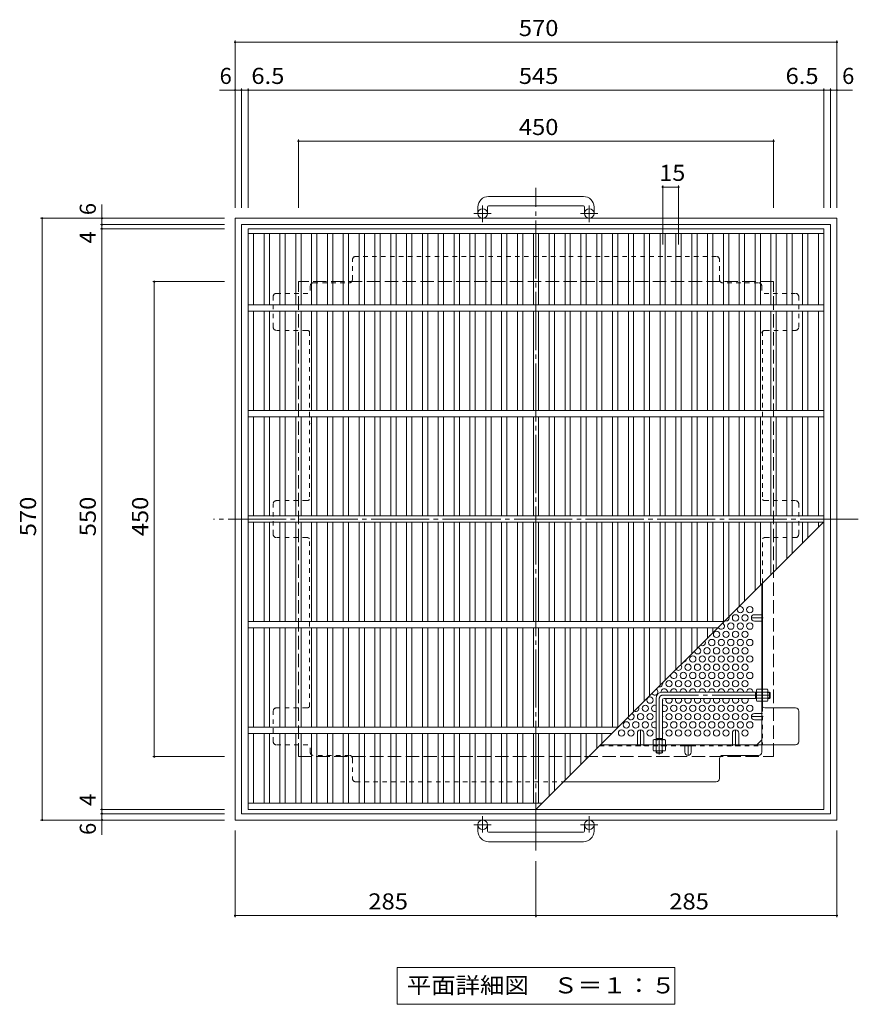
# Model space of a CAD drawing. Units: millimetres. Extents: x -1139 to 1093, y -976 to 931.
# Drawn here: x -1139 to -345, y -50 to 882 of the extents above; entities that cross this region are included whole.
import ezdxf

# ---------------------------------------------------------------- set-up
doc = ezdxf.new("R2010")
doc.units = ezdxf.units.MM
doc.header["$LTSCALE"] = 5
for name, pattern in [('JWW_CENTER1', [6.773333, 4.233333, -0.846667, 0.846667, -0.846667]), ('JWW_CENTER2', [13.546667, 11.006667, -0.846667, 0.846667, -0.846667]), ('JWW_DASHED1', [1.693333, 0.846667, -0.846667]), ('JWW_DASHED3', [3.386667, 2.54, -0.846667])]:
    doc.linetypes.add(name, pattern=pattern)
for name, color, linetype in [('E-1', 7, 'Continuous'), ('E-2', 7, 'Continuous'), ('E-4', 7, 'Continuous'), ('E-5', 7, 'Continuous'), ('E-6', 7, 'Continuous'), ('E-7', 7, 'Continuous'), ('E-8', 7, 'Continuous'), ('E-B', 7, 'Continuous')]:
    doc.layers.add(name, color=color, linetype=linetype)
doc.styles.add('ＭＳ ゴシック', font='txt', dxfattribs={"height": 1})

msp = doc.modelspace()

# ---------------------------------------------------------------- linework, layer by layer
at = {"layer": 'E-1', "color": 7, "linetype": 'Continuous', "lineweight": 9}
for p, q in [((-935.36, 862.58), (-935.36, 704.36)), ((-935.36, 861.08), (-365.36, 861.08)), ((-365.36, 862.58), (-365.36, 704.36))]:
    msp.add_line(p, q, dxfattribs=at)
at = {"layer": 'E-1', "color": 2, "linetype": 'Continuous', "lineweight": 9}
for p, q in [((-605.36, 714.96), (-695.36, 714.96)), ((-705.36, 704.96), (-705.36, 698.86)), ((-696.36, 704.96), (-696.36, 698.86)), ((-695.36, 705.96), (-605.36, 705.96)), ((-604.36, 704.96), (-604.36, 698.86)), ((-595.36, 704.96), (-595.36, 698.86)), ((-935.36, 124.36), (-935.36, 694.36)), ((-365.36, 694.36), (-935.36, 694.36)), ((-365.36, 124.36), (-365.36, 694.36)), ((-929.36, 130.36), (-929.36, 688.36)), ((-371.36, 688.36), (-929.36, 688.36)), ((-371.36, 130.36), (-371.36, 688.36)), ((-935.36, 124.36), (-365.36, 124.36)), ((-929.36, 130.36), (-371.36, 130.36)), ((-705.36, 113.76), (-705.36, 119.86)), ((-696.36, 113.76), (-696.36, 119.86)), ((-695.36, 112.76), (-605.36, 112.76)), ((-604.36, 113.76), (-604.36, 119.86)), ((-595.36, 113.76), (-595.36, 119.86)), ((-605.36, 103.76), (-695.36, 103.76))]:
    msp.add_line(p, q, dxfattribs=at)
at = {"layer": 'E-1', "color": 2, "linetype": 'JWW_CENTER1', "lineweight": 9}
for p, q in [((-700.86, 690.75), (-700.86, 706.35)), ((-599.86, 690.75), (-599.86, 706.35)), ((-692.7, 698.86), (-709.11, 698.86)), ((-591.7, 698.86), (-608.11, 698.86)), ((-700.86, 127.96), (-700.86, 112.37)), ((-599.86, 127.96), (-599.86, 112.37)), ((-692.7, 119.86), (-709.11, 119.86)), ((-591.7, 119.86), (-608.11, 119.86))]:
    msp.add_line(p, q, dxfattribs=at)
at = {"layer": 'E-1', "color": 2, "linetype": 'JWW_DASHED3', "lineweight": 9}
for p, q in [((-875.36, 184.36), (-875.36, 634.36)), ((-425.36, 634.36), (-875.36, 634.36)), ((-425.36, 184.36), (-425.36, 634.36)), ((-875.36, 184.36), (-425.36, 184.36))]:
    msp.add_line(p, q, dxfattribs=at)
at = {"layer": 'E-1', "color": 3, "linetype": 'Continuous', "lineweight": 9}
for p, q in [((-441.56, 245.55), (-530.56, 245.55)), ((-442.56, 239.55), (-442.56, 245.55)), ((-442.56, 245.05), (-441.56, 245.05)), ((-429.06, 245.55), (-430.76, 245.55)), ((-430.76, 245.05), (-428.56, 245.05)), ((-429.06, 239.55), (-429.06, 245.55)), ((-429.06, 245.55), (-428.56, 245.05)), ((-428.56, 240.05), (-428.56, 245.05)), ((-536.56, 239.55), (-536.56, 200.55)), ((-530.56, 238.05), (-530.56, 200.55)), ((-441.56, 239.55), (-529.06, 239.55)), ((-442.56, 240.05), (-441.56, 240.05)), ((-430.76, 240.05), (-428.56, 240.05)), ((-429.06, 239.55), (-430.76, 239.55)), ((-429.06, 239.55), (-428.56, 240.05)), ((-536.56, 201.55), (-530.56, 201.55)), ((-536.06, 201.55), (-536.06, 200.55)), ((-531.06, 201.55), (-531.06, 200.55))]:
    msp.add_line(p, q, dxfattribs=at)
at = {"layer": 'E-1', "color": 3, "linetype": 'JWW_CENTER2', "lineweight": 9}
for p, q in [((-428.56, 242.55), (-530.56, 242.55)), ((-533.56, 239.55), (-533.56, 186.32))]:
    msp.add_line(p, q, dxfattribs=at)
at = {"layer": 'E-1', "color": 3, "linetype": 'JWW_DASHED1', "lineweight": 9}
for p, q in [((-536.56, 188.05), (-536.56, 189.75)), ((-536.56, 188.05), (-530.56, 188.05)), ((-536.56, 188.05), (-536.06, 187.55)), ((-536.06, 189.75), (-536.06, 187.55)), ((-536.06, 187.55), (-531.06, 187.55)), ((-531.06, 189.75), (-531.06, 187.55)), ((-530.56, 188.05), (-531.06, 187.55)), ((-530.56, 188.05), (-530.56, 189.75))]:
    msp.add_line(p, q, dxfattribs=at)
at = {"layer": 'E-1', "color": 7, "linetype": 'Continuous', "lineweight": 9, "const_width": 1}
for points in [[(-934.86, 861.08, 0.414214), (-935.36, 861.58, 0.414214), (-935.86, 861.08, 0.414214), (-935.36, 860.58, 0.414214)], [(-364.86, 861.08, 0.414214), (-365.36, 861.58, 0.414214), (-365.86, 861.08, 0.414214), (-365.36, 860.58, 0.414214)]]:
    msp.add_lwpolyline(points, format="xyb", close=True, dxfattribs=at)
at = {"layer": 'E-1', "color": 2, "linetype": 'Continuous', "lineweight": 9}
for centre in [(-700.86, 698.86), (-599.86, 698.86), (-700.86, 119.86), (-599.86, 119.86)]:
    msp.add_circle(centre, 4.5, dxfattribs=at)
for centre, radius, start, end in [((-695.36, 704.96), 10, 90, 180), ((-605.36, 704.96), 10, 0, 90), ((-695.36, 704.96), 1, 90, 180), ((-605.36, 704.96), 1, 0, 90), ((-695.36, 113.76), 10, 180, 270), ((-695.36, 113.76), 1, 180, 270), ((-605.36, 113.76), 10, 270, 0), ((-605.36, 113.76), 1, 270, 0)]:
    msp.add_arc(centre, radius, start, end, dxfattribs=at)
at = {"layer": 'E-1', "color": 3, "linetype": 'Continuous', "lineweight": 9}
for centre, radius in [((-530.56, 239.55), 6), ((-529.06, 238.05), 1.5)]:
    msp.add_arc(centre, radius, 90, 180, dxfattribs=at)
at = {"layer": 'E-1', "color": 3, "linetype": 'JWW_CENTER2', "lineweight": 9}
msp.add_arc((-530.56, 239.55), 3, 90, 180, dxfattribs=at)
at = {"layer": 'E-2', "color": 3, "linetype": 'Continuous', "lineweight": 9}
for p, q in [((-922.86, 684.36), (-922.86, 134.36)), ((-922.86, 684.36), (-377.86, 684.36)), ((-377.86, 684.36), (-377.86, 134.36)), ((-922.86, 679.86), (-377.86, 679.86)), ((-917.86, 612.36), (-917.86, 679.86)), ((-907.86, 612.36), (-907.86, 679.86)), ((-902.86, 612.36), (-902.86, 679.86)), ((-892.86, 612.36), (-892.86, 679.86)), ((-887.86, 612.36), (-887.86, 679.86)), ((-877.86, 612.36), (-877.86, 679.86)), ((-872.86, 612.36), (-872.86, 679.86)), ((-862.86, 612.36), (-862.86, 679.86)), ((-857.86, 612.36), (-857.86, 679.86)), ((-847.86, 612.36), (-847.86, 679.86)), ((-842.86, 612.36), (-842.86, 679.86)), ((-832.86, 612.36), (-832.86, 679.86)), ((-827.86, 612.36), (-827.86, 679.86)), ((-817.86, 612.36), (-817.86, 679.86)), ((-812.86, 612.36), (-812.86, 679.86)), ((-802.86, 612.36), (-802.86, 679.86)), ((-797.86, 612.36), (-797.86, 679.86)), ((-787.86, 612.36), (-787.86, 679.86)), ((-782.86, 612.36), (-782.86, 679.86)), ((-772.86, 612.36), (-772.86, 679.86)), ((-767.86, 612.36), (-767.86, 679.86)), ((-757.86, 612.36), (-757.86, 679.86)), ((-752.86, 612.36), (-752.86, 679.86)), ((-742.86, 612.36), (-742.86, 679.86)), ((-737.86, 612.36), (-737.86, 679.86)), ((-727.86, 612.36), (-727.86, 679.86)), ((-722.86, 612.36), (-722.86, 679.86)), ((-712.86, 612.36), (-712.86, 679.86)), ((-707.86, 612.36), (-707.86, 679.86)), ((-697.86, 612.36), (-697.86, 679.86)), ((-692.86, 612.36), (-692.86, 679.86)), ((-682.86, 612.36), (-682.86, 679.86)), ((-677.86, 612.36), (-677.86, 679.86)), ((-667.86, 612.36), (-667.86, 679.86)), ((-662.86, 612.36), (-662.86, 679.86)), ((-652.86, 612.36), (-652.86, 679.86)), ((-647.86, 612.36), (-647.86, 679.86)), ((-637.86, 612.36), (-637.86, 679.86)), ((-632.86, 612.36), (-632.86, 679.86)), ((-622.86, 612.36), (-622.86, 679.86)), ((-617.86, 612.36), (-617.86, 679.86)), ((-607.86, 612.36), (-607.86, 679.86)), ((-602.86, 612.36), (-602.86, 679.86)), ((-592.86, 612.36), (-592.86, 679.86)), ((-587.86, 612.36), (-587.86, 679.86)), ((-577.86, 612.36), (-577.86, 679.86)), ((-572.86, 612.36), (-572.86, 679.86)), ((-562.86, 612.36), (-562.86, 679.86)), ((-557.86, 612.36), (-557.86, 679.86)), ((-547.86, 612.36), (-547.86, 679.86)), ((-542.86, 612.36), (-542.86, 679.86)), ((-532.86, 612.36), (-532.86, 679.86)), ((-527.86, 612.36), (-527.86, 679.86)), ((-517.86, 612.36), (-517.86, 679.86)), ((-512.86, 612.36), (-512.86, 679.86)), ((-502.86, 612.36), (-502.86, 679.86)), ((-497.86, 612.36), (-497.86, 679.86)), ((-487.86, 612.36), (-487.86, 679.86)), ((-482.86, 612.36), (-482.86, 679.86)), ((-472.86, 612.36), (-472.86, 679.86)), ((-467.86, 612.36), (-467.86, 679.86)), ((-457.86, 612.36), (-457.86, 679.86)), ((-452.86, 612.36), (-452.86, 679.86)), ((-442.86, 612.36), (-442.86, 679.86)), ((-437.86, 612.36), (-437.86, 679.86)), ((-427.86, 612.36), (-427.86, 679.86)), ((-422.86, 612.36), (-422.86, 679.86)), ((-412.86, 612.36), (-412.86, 679.86)), ((-407.86, 612.36), (-407.86, 679.86)), ((-397.86, 612.36), (-397.86, 679.86)), ((-392.86, 612.36), (-392.86, 679.86)), ((-382.86, 612.36), (-382.86, 679.86)), ((-377.86, 612.36), (-922.86, 612.36)), ((-377.86, 606.36), (-922.86, 606.36)), ((-917.86, 512.36), (-917.86, 606.36)), ((-907.86, 512.36), (-907.86, 606.36)), ((-902.86, 512.36), (-902.86, 606.36)), ((-892.86, 512.36), (-892.86, 606.36)), ((-887.86, 512.36), (-887.86, 606.36)), ((-877.86, 512.36), (-877.86, 606.36)), ((-872.86, 512.36), (-872.86, 606.36)), ((-862.86, 512.36), (-862.86, 606.36)), ((-857.86, 512.36), (-857.86, 606.36)), ((-847.86, 512.36), (-847.86, 606.36)), ((-842.86, 512.36), (-842.86, 606.36)), ((-832.86, 512.36), (-832.86, 606.36)), ((-827.86, 512.36), (-827.86, 606.36)), ((-817.86, 512.36), (-817.86, 606.36)), ((-812.86, 512.36), (-812.86, 606.36)), ((-802.86, 512.36), (-802.86, 606.36)), ((-797.86, 512.36), (-797.86, 606.36)), ((-787.86, 512.36), (-787.86, 606.36)), ((-782.86, 512.36), (-782.86, 606.36)), ((-772.86, 512.36), (-772.86, 606.36)), ((-767.86, 512.36), (-767.86, 606.36)), ((-757.86, 512.36), (-757.86, 606.36)), ((-752.86, 512.36), (-752.86, 606.36)), ((-742.86, 512.36), (-742.86, 606.36)), ((-737.86, 512.36), (-737.86, 606.36)), ((-727.86, 512.36), (-727.86, 606.36)), ((-722.86, 512.36), (-722.86, 606.36)), ((-712.86, 512.36), (-712.86, 606.36)), ((-707.86, 512.36), (-707.86, 606.36)), ((-697.86, 512.36), (-697.86, 606.36)), ((-692.86, 512.36), (-692.86, 606.36)), ((-682.86, 512.36), (-682.86, 606.36)), ((-677.86, 512.36), (-677.86, 606.36)), ((-667.86, 512.36), (-667.86, 606.36)), ((-662.86, 512.36), (-662.86, 606.36)), ((-652.86, 512.36), (-652.86, 606.36)), ((-647.86, 512.36), (-647.86, 606.36)), ((-637.86, 512.36), (-637.86, 606.36)), ((-632.86, 512.36), (-632.86, 606.36)), ((-622.86, 512.36), (-622.86, 606.36)), ((-617.86, 512.36), (-617.86, 606.36)), ((-607.86, 512.36), (-607.86, 606.36)), ((-602.86, 512.36), (-602.86, 606.36)), ((-592.86, 512.36), (-592.86, 606.36)), ((-587.86, 512.36), (-587.86, 606.36)), ((-577.86, 512.36), (-577.86, 606.36)), ((-572.86, 512.36), (-572.86, 606.36)), ((-562.86, 512.36), (-562.86, 606.36)), ((-557.86, 512.36), (-557.86, 606.36)), ((-547.86, 512.36), (-547.86, 606.36)), ((-542.86, 512.36), (-542.86, 606.36)), ((-532.86, 512.36), (-532.86, 606.36)), ((-527.86, 512.36), (-527.86, 606.36)), ((-517.86, 512.36), (-517.86, 606.36)), ((-512.86, 512.36), (-512.86, 606.36)), ((-502.86, 512.36), (-502.86, 606.36)), ((-497.86, 512.36), (-497.86, 606.36)), ((-487.86, 512.36), (-487.86, 606.36)), ((-482.86, 512.36), (-482.86, 606.36)), ((-472.86, 512.36), (-472.86, 606.36)), ((-467.86, 512.36), (-467.86, 606.36)), ((-457.86, 512.36), (-457.86, 606.36)), ((-452.86, 512.36), (-452.86, 606.36)), ((-442.86, 512.36), (-442.86, 606.36)), ((-437.86, 512.36), (-437.86, 606.36)), ((-427.86, 512.36), (-427.86, 606.36)), ((-422.86, 512.36), (-422.86, 606.36)), ((-412.86, 512.36), (-412.86, 606.36)), ((-407.86, 512.36), (-407.86, 606.36)), ((-397.86, 512.36), (-397.86, 606.36)), ((-392.86, 512.36), (-392.86, 606.36)), ((-382.86, 512.36), (-382.86, 606.36)), ((-377.86, 512.36), (-922.86, 512.36)), ((-377.86, 506.36), (-922.86, 506.36)), ((-917.86, 412.36), (-917.86, 506.36)), ((-907.86, 412.36), (-907.86, 506.36)), ((-902.86, 412.36), (-902.86, 506.36)), ((-892.86, 412.36), (-892.86, 506.36)), ((-887.86, 412.36), (-887.86, 506.36)), ((-877.86, 412.36), (-877.86, 506.36)), ((-872.86, 412.36), (-872.86, 506.36)), ((-862.86, 412.36), (-862.86, 506.36)), ((-857.86, 412.36), (-857.86, 506.36)), ((-847.86, 412.36), (-847.86, 506.36)), ((-842.86, 412.36), (-842.86, 506.36)), ((-832.86, 412.36), (-832.86, 506.36)), ((-827.86, 412.36), (-827.86, 506.36)), ((-817.86, 412.36), (-817.86, 506.36)), ((-812.86, 412.36), (-812.86, 506.36)), ((-802.86, 412.36), (-802.86, 506.36)), ((-797.86, 412.36), (-797.86, 506.36)), ((-787.86, 412.36), (-787.86, 506.36)), ((-782.86, 412.36), (-782.86, 506.36)), ((-772.86, 412.36), (-772.86, 506.36)), ((-767.86, 412.36), (-767.86, 506.36)), ((-757.86, 412.36), (-757.86, 506.36)), ((-752.86, 412.36), (-752.86, 506.36)), ((-742.86, 412.36), (-742.86, 506.36)), ((-737.86, 412.36), (-737.86, 506.36)), ((-727.86, 412.36), (-727.86, 506.36)), ((-722.86, 412.36), (-722.86, 506.36)), ((-712.86, 412.36), (-712.86, 506.36)), ((-707.86, 412.36), (-707.86, 506.36)), ((-697.86, 412.36), (-697.86, 506.36)), ((-692.86, 412.36), (-692.86, 506.36)), ((-682.86, 412.36), (-682.86, 506.36)), ((-677.86, 412.36), (-677.86, 506.36)), ((-667.86, 412.36), (-667.86, 506.36)), ((-662.86, 412.36), (-662.86, 506.36)), ((-652.86, 412.36), (-652.86, 506.36)), ((-647.86, 412.36), (-647.86, 506.36)), ((-637.86, 412.36), (-637.86, 506.36)), ((-632.86, 412.36), (-632.86, 506.36)), ((-622.86, 412.36), (-622.86, 506.36)), ((-617.86, 412.36), (-617.86, 506.36)), ((-607.86, 412.36), (-607.86, 506.36)), ((-602.86, 412.36), (-602.86, 506.36)), ((-592.86, 412.36), (-592.86, 506.36)), ((-587.86, 412.36), (-587.86, 506.36)), ((-577.86, 412.36), (-577.86, 506.36)), ((-572.86, 412.36), (-572.86, 506.36)), ((-562.86, 412.36), (-562.86, 506.36)), ((-557.86, 412.36), (-557.86, 506.36)), ((-547.86, 412.36), (-547.86, 506.36)), ((-542.86, 412.36), (-542.86, 506.36)), ((-532.86, 412.36), (-532.86, 506.36)), ((-527.86, 412.36), (-527.86, 506.36)), ((-517.86, 412.36), (-517.86, 506.36)), ((-512.86, 412.36), (-512.86, 506.36)), ((-502.86, 412.36), (-502.86, 506.36)), ((-497.86, 412.36), (-497.86, 506.36)), ((-487.86, 412.36), (-487.86, 506.36)), ((-482.86, 412.36), (-482.86, 506.36)), ((-472.86, 412.36), (-472.86, 506.36)), ((-467.86, 412.36), (-467.86, 506.36)), ((-457.86, 412.36), (-457.86, 506.36)), ((-452.86, 412.36), (-452.86, 506.36)), ((-442.86, 412.36), (-442.86, 506.36)), ((-437.86, 412.36), (-437.86, 506.36)), ((-427.86, 412.36), (-427.86, 506.36)), ((-422.86, 412.36), (-422.86, 506.36)), ((-412.86, 412.36), (-412.86, 506.36)), ((-407.86, 412.36), (-407.86, 506.36)), ((-397.86, 412.36), (-397.86, 506.36)), ((-392.86, 412.36), (-392.86, 506.36)), ((-382.86, 412.36), (-382.86, 506.36)), ((-377.86, 412.36), (-922.86, 412.36)), ((-378.36, 406.36), (-922.86, 406.36)), ((-917.86, 312.36), (-917.86, 406.36)), ((-907.86, 312.36), (-907.86, 406.36)), ((-902.86, 312.36), (-902.86, 406.36)), ((-892.86, 312.36), (-892.86, 406.36)), ((-887.86, 312.36), (-887.86, 406.36)), ((-877.86, 312.36), (-877.86, 406.36)), ((-872.86, 312.36), (-872.86, 406.36)), ((-862.86, 312.36), (-862.86, 406.36)), ((-857.86, 312.36), (-857.86, 406.36)), ((-847.86, 312.36), (-847.86, 406.36)), ((-842.86, 312.36), (-842.86, 406.36)), ((-832.86, 312.36), (-832.86, 406.36)), ((-827.86, 312.36), (-827.86, 406.36)), ((-817.86, 312.36), (-817.86, 406.36)), ((-812.86, 312.36), (-812.86, 406.36)), ((-802.86, 312.36), (-802.86, 406.36)), ((-797.86, 312.36), (-797.86, 406.36)), ((-787.86, 312.36), (-787.86, 406.36)), ((-782.86, 312.36), (-782.86, 406.36)), ((-772.86, 312.36), (-772.86, 406.36)), ((-767.86, 312.36), (-767.86, 406.36)), ((-757.86, 312.36), (-757.86, 406.36)), ((-752.86, 312.36), (-752.86, 406.36)), ((-742.86, 312.36), (-742.86, 406.36)), ((-737.86, 312.36), (-737.86, 406.36)), ((-727.86, 312.36), (-727.86, 406.36)), ((-722.86, 312.36), (-722.86, 406.36)), ((-712.86, 312.36), (-712.86, 406.36)), ((-707.86, 312.36), (-707.86, 406.36)), ((-697.86, 312.36), (-697.86, 406.36)), ((-692.86, 312.36), (-692.86, 406.36)), ((-682.86, 312.36), (-682.86, 406.36)), ((-677.86, 312.36), (-677.86, 406.36)), ((-667.86, 312.36), (-667.86, 406.36)), ((-662.86, 312.36), (-662.86, 406.36)), ((-652.86, 312.36), (-652.86, 406.36)), ((-650.36, 134.36), (-377.86, 406.86)), ((-647.86, 312.36), (-647.86, 406.36)), ((-637.86, 312.36), (-637.86, 406.36)), ((-632.86, 312.36), (-632.86, 406.36)), ((-622.86, 312.36), (-622.86, 406.36)), ((-617.86, 312.36), (-617.86, 406.36)), ((-607.86, 312.36), (-607.86, 406.36)), ((-602.86, 312.36), (-602.86, 406.36)), ((-592.86, 312.36), (-592.86, 406.36)), ((-587.86, 312.36), (-587.86, 406.36)), ((-577.86, 312.36), (-577.86, 406.36)), ((-572.86, 312.36), (-572.86, 406.36)), ((-562.86, 312.36), (-562.86, 406.36)), ((-557.86, 312.36), (-557.86, 406.36)), ((-547.86, 312.36), (-547.86, 406.36)), ((-542.86, 312.36), (-542.86, 406.36)), ((-532.86, 312.36), (-532.86, 406.36)), ((-527.86, 312.36), (-527.86, 406.36)), ((-517.86, 312.36), (-517.86, 406.36)), ((-512.86, 312.36), (-512.86, 406.36)), ((-502.86, 312.36), (-502.86, 406.36)), ((-497.86, 312.36), (-497.86, 406.36)), ((-487.86, 312.36), (-487.86, 406.36)), ((-482.86, 312.36), (-482.86, 406.36)), ((-472.86, 312.36), (-472.86, 406.36)), ((-467.86, 316.86), (-467.86, 406.36)), ((-457.86, 326.86), (-457.86, 406.36)), ((-452.86, 331.86), (-452.86, 406.36)), ((-442.86, 341.86), (-442.86, 406.36)), ((-437.86, 346.86), (-437.86, 406.36)), ((-427.86, 356.86), (-427.86, 406.36)), ((-422.86, 361.86), (-422.86, 406.36)), ((-412.86, 371.86), (-412.86, 406.36)), ((-407.86, 376.86), (-407.86, 406.36)), ((-397.86, 386.86), (-397.86, 406.36)), ((-392.86, 391.86), (-392.86, 406.36)), ((-382.86, 401.86), (-382.86, 406.36)), ((-472.36, 312.36), (-922.86, 312.36)), ((-478.36, 306.36), (-922.86, 306.36)), ((-917.86, 212.36), (-917.86, 306.36)), ((-907.86, 212.36), (-907.86, 306.36)), ((-902.86, 212.36), (-902.86, 306.36)), ((-892.86, 212.36), (-892.86, 306.36)), ((-887.86, 212.36), (-887.86, 306.36)), ((-877.86, 212.36), (-877.86, 306.36)), ((-872.86, 212.36), (-872.86, 306.36)), ((-862.86, 212.36), (-862.86, 306.36)), ((-857.86, 212.36), (-857.86, 306.36)), ((-847.86, 212.36), (-847.86, 306.36)), ((-842.86, 212.36), (-842.86, 306.36)), ((-832.86, 212.36), (-832.86, 306.36)), ((-827.86, 212.36), (-827.86, 306.36)), ((-817.86, 212.36), (-817.86, 306.36)), ((-812.86, 212.36), (-812.86, 306.36)), ((-802.86, 212.36), (-802.86, 306.36)), ((-797.86, 212.36), (-797.86, 306.36)), ((-787.86, 212.36), (-787.86, 306.36)), ((-782.86, 212.36), (-782.86, 306.36)), ((-772.86, 212.36), (-772.86, 306.36)), ((-767.86, 212.36), (-767.86, 306.36)), ((-757.86, 212.36), (-757.86, 306.36)), ((-752.86, 212.36), (-752.86, 306.36)), ((-742.86, 212.36), (-742.86, 306.36)), ((-737.86, 212.36), (-737.86, 306.36)), ((-727.86, 212.36), (-727.86, 306.36)), ((-722.86, 212.36), (-722.86, 306.36)), ((-712.86, 212.36), (-712.86, 306.36)), ((-707.86, 212.36), (-707.86, 306.36)), ((-697.86, 212.36), (-697.86, 306.36)), ((-692.86, 212.36), (-692.86, 306.36)), ((-682.86, 212.36), (-682.86, 306.36)), ((-677.86, 212.36), (-677.86, 306.36)), ((-667.86, 212.36), (-667.86, 306.36)), ((-662.86, 212.36), (-662.86, 306.36)), ((-652.86, 212.36), (-652.86, 306.36)), ((-647.86, 212.36), (-647.86, 306.36)), ((-637.86, 212.36), (-637.86, 306.36)), ((-632.86, 212.36), (-632.86, 306.36)), ((-622.86, 212.36), (-622.86, 306.36)), ((-617.86, 212.36), (-617.86, 306.36)), ((-607.86, 212.36), (-607.86, 306.36)), ((-602.86, 212.36), (-602.86, 306.36)), ((-592.86, 212.36), (-592.86, 306.36)), ((-587.86, 212.36), (-587.86, 306.36)), ((-577.86, 212.36), (-577.86, 306.36)), ((-572.86, 212.36), (-572.86, 306.36)), ((-562.86, 221.86), (-562.86, 306.36)), ((-557.86, 226.86), (-557.86, 306.36)), ((-547.86, 236.86), (-547.86, 306.36)), ((-542.86, 241.86), (-542.86, 306.36)), ((-532.86, 251.86), (-532.86, 306.36)), ((-527.86, 256.86), (-527.86, 306.36)), ((-517.86, 266.86), (-517.86, 306.36)), ((-512.86, 271.86), (-512.86, 306.36)), ((-502.86, 281.86), (-502.86, 306.36)), ((-497.86, 286.86), (-497.86, 306.36)), ((-487.86, 296.86), (-487.86, 306.36)), ((-482.86, 301.86), (-482.86, 306.36)), ((-572.36, 212.36), (-922.86, 212.36)), ((-578.36, 206.36), (-922.86, 206.36)), ((-917.86, 140.36), (-917.86, 206.36)), ((-907.86, 140.36), (-907.86, 206.36)), ((-902.86, 140.36), (-902.86, 206.36)), ((-892.86, 140.36), (-892.86, 206.36)), ((-887.86, 140.36), (-887.86, 206.36)), ((-877.86, 140.36), (-877.86, 206.36)), ((-872.86, 140.36), (-872.86, 206.36)), ((-862.86, 140.36), (-862.86, 206.36)), ((-857.86, 140.36), (-857.86, 206.36)), ((-847.86, 140.36), (-847.86, 206.36)), ((-842.86, 140.36), (-842.86, 206.36)), ((-832.86, 140.36), (-832.86, 206.36)), ((-827.86, 140.36), (-827.86, 206.36)), ((-817.86, 140.36), (-817.86, 206.36)), ((-812.86, 140.36), (-812.86, 206.36)), ((-802.86, 140.36), (-802.86, 206.36)), ((-797.86, 140.36), (-797.86, 206.36)), ((-787.86, 140.36), (-787.86, 206.36)), ((-782.86, 140.36), (-782.86, 206.36)), ((-772.86, 140.36), (-772.86, 206.36)), ((-767.86, 140.36), (-767.86, 206.36)), ((-757.86, 140.36), (-757.86, 206.36)), ((-752.86, 140.36), (-752.86, 206.36)), ((-742.86, 140.36), (-742.86, 206.36)), ((-737.86, 140.36), (-737.86, 206.36)), ((-727.86, 140.36), (-727.86, 206.36)), ((-722.86, 140.36), (-722.86, 206.36)), ((-712.86, 140.36), (-712.86, 206.36)), ((-707.86, 140.36), (-707.86, 206.36)), ((-697.86, 140.36), (-697.86, 206.36)), ((-692.86, 140.36), (-692.86, 206.36)), ((-682.86, 140.36), (-682.86, 206.36)), ((-677.86, 140.36), (-677.86, 206.36)), ((-667.86, 140.36), (-667.86, 206.36)), ((-662.86, 140.36), (-662.86, 206.36)), ((-652.86, 140.36), (-652.86, 206.36)), ((-647.86, 140.36), (-647.86, 206.36)), ((-637.86, 146.86), (-637.86, 206.36)), ((-632.86, 151.86), (-632.86, 206.36)), ((-622.86, 161.86), (-622.86, 206.36)), ((-617.86, 166.86), (-617.86, 206.36)), ((-607.86, 176.86), (-607.86, 206.36)), ((-602.86, 181.86), (-602.86, 206.36)), ((-592.86, 191.86), (-592.86, 206.36)), ((-587.86, 196.86), (-587.86, 206.36)), ((-644.36, 140.36), (-922.86, 140.36)), ((-377.86, 134.36), (-922.86, 134.36))]:
    msp.add_line(p, q, dxfattribs=at)
at = {"layer": 'E-4', "color": 7, "linetype": 'Continuous', "lineweight": 9}
for p, q in [((-935.36, 815.74), (-950.01, 815.74)), ((-935.36, 815.74), (-929.36, 815.74)), ((-929.36, 817.24), (-929.36, 704.36)), ((-929.36, 815.74), (-922.86, 815.74)), ((-922.86, 817.24), (-922.86, 704.36)), ((-922.86, 815.74), (-377.86, 815.74)), ((-377.86, 817.24), (-377.86, 704.36)), ((-377.86, 815.74), (-371.36, 815.74)), ((-371.36, 817.24), (-371.36, 704.36)), ((-371.36, 815.74), (-365.36, 815.74)), ((-365.36, 815.74), (-350.45, 815.74)), ((-875.36, 768.84), (-875.36, 704.36)), ((-875.36, 767.34), (-425.36, 767.34)), ((-425.36, 768.84), (-425.36, 704.36)), ((-530.36, 725.41), (-530.36, 669.63)), ((-530.36, 723.91), (-515.36, 723.91)), ((-515.36, 725.41), (-515.36, 669.63)), ((-1061.39, 694.36), (-1061.39, 707.28)), ((-1119.48, 694.36), (-945.36, 694.36)), ((-1117.98, 694.36), (-1117.98, 124.36)), ((-1061.39, 694.36), (-1061.39, 688.36)), ((-1062.89, 688.36), (-945.36, 688.36)), ((-1062.89, 684.36), (-945.36, 684.36)), ((-1061.39, 688.36), (-1061.39, 684.36)), ((-1061.39, 684.36), (-1061.39, 134.36)), ((-1013.31, 634.36), (-945.36, 634.36)), ((-1011.81, 634.36), (-1011.81, 184.36)), ((-1013.31, 184.36), (-945.36, 184.36)), ((-1062.89, 134.36), (-945.36, 134.36)), ((-1061.39, 134.36), (-1061.39, 130.36)), ((-1119.48, 124.36), (-945.36, 124.36)), ((-1062.89, 130.36), (-945.36, 130.36)), ((-1061.39, 130.36), (-1061.39, 124.36)), ((-1061.39, 124.36), (-1061.39, 110.19)), ((-935.36, 32.3), (-935.36, 114.36)), ((-365.36, 32.3), (-365.36, 114.36)), ((-650.36, 32.3), (-650.36, 85.4)), ((-650.36, 33.8), (-935.36, 33.8)), ((-365.36, 33.8), (-650.36, 33.8))]:
    msp.add_line(p, q, dxfattribs=at)
at = {"layer": 'E-4', "color": 7, "linetype": 'Continuous', "lineweight": 9, "const_width": 1}
for points in [[(-934.86, 815.74, 0.414214), (-935.36, 816.24, 0.414214), (-935.86, 815.74, 0.414214), (-935.36, 815.24, 0.414214)], [(-928.86, 815.74, 0.414214), (-929.36, 816.24, 0.414214), (-929.86, 815.74, 0.414214), (-929.36, 815.24, 0.414214)], [(-922.36, 815.74, 0.414214), (-922.86, 816.24, 0.414214), (-923.36, 815.74, 0.414214), (-922.86, 815.24, 0.414214)], [(-377.36, 815.74, 0.414214), (-377.86, 816.24, 0.414214), (-378.36, 815.74, 0.414214), (-377.86, 815.24, 0.414214)], [(-370.86, 815.74, 0.414214), (-371.36, 816.24, 0.414214), (-371.86, 815.74, 0.414214), (-371.36, 815.24, 0.414214)], [(-364.86, 815.74, 0.414214), (-365.36, 816.24, 0.414214), (-365.86, 815.74, 0.414214), (-365.36, 815.24, 0.414214)], [(-874.86, 767.34, 0.414214), (-875.36, 767.84, 0.414214), (-875.86, 767.34, 0.414214), (-875.36, 766.84, 0.414214)], [(-424.86, 767.34, 0.414214), (-425.36, 767.84, 0.414214), (-425.86, 767.34, 0.414214), (-425.36, 766.84, 0.414214)], [(-529.86, 723.91, 0.414214), (-530.36, 724.41, 0.414214), (-530.86, 723.91, 0.414214), (-530.36, 723.41, 0.414214)], [(-514.86, 723.91, 0.414214), (-515.36, 724.41, 0.414214), (-515.86, 723.91, 0.414214), (-515.36, 723.41, 0.414214)], [(-1117.48, 694.36, 0.414214), (-1117.98, 694.86, 0.414214), (-1118.48, 694.36, 0.414214), (-1117.98, 693.86, 0.414214)], [(-1060.89, 694.36, 0.414214), (-1061.39, 694.86, 0.414214), (-1061.89, 694.36, 0.414214), (-1061.39, 693.86, 0.414214)], [(-1060.89, 688.36, 0.414214), (-1061.39, 688.86, 0.414214), (-1061.89, 688.36, 0.414214), (-1061.39, 687.86, 0.414214)], [(-1060.89, 684.36, 0.414214), (-1061.39, 684.86, 0.414214), (-1061.89, 684.36, 0.414214), (-1061.39, 683.86, 0.414214)], [(-1011.31, 634.36, 0.414214), (-1011.81, 634.86, 0.414214), (-1012.31, 634.36, 0.414214), (-1011.81, 633.86, 0.414214)], [(-1011.31, 184.36, 0.414214), (-1011.81, 184.86, 0.414214), (-1012.31, 184.36, 0.414214), (-1011.81, 183.86, 0.414214)], [(-1060.89, 134.36, 0.414214), (-1061.39, 134.86, 0.414214), (-1061.89, 134.36, 0.414214), (-1061.39, 133.86, 0.414214)], [(-1060.89, 130.36, 0.414214), (-1061.39, 130.86, 0.414214), (-1061.89, 130.36, 0.414214), (-1061.39, 129.86, 0.414214)], [(-1117.48, 124.36, 0.414214), (-1117.98, 124.86, 0.414214), (-1118.48, 124.36, 0.414214), (-1117.98, 123.86, 0.414214)], [(-1060.89, 124.36, 0.414214), (-1061.39, 124.86, 0.414214), (-1061.89, 124.36, 0.414214), (-1061.39, 123.86, 0.414214)], [(-934.86, 33.8, 0.414214), (-935.36, 34.3, 0.414214), (-935.86, 33.8, 0.414214), (-935.36, 33.3, 0.414214)], [(-649.86, 33.8, 0.414214), (-650.36, 34.3, 0.414214), (-650.86, 33.8, 0.414214), (-650.36, 33.3, 0.414214)], [(-364.86, 33.8, 0.414214), (-365.36, 34.3, 0.414214), (-365.86, 33.8, 0.414214), (-365.36, 33.3, 0.414214)]]:
    msp.add_lwpolyline(points, format="xyb", close=True, dxfattribs=at)
at = {"layer": 'E-5', "color": 7, "linetype": 'Continuous', "lineweight": 9}
for p, q in [((-781.86, -15.21), (-518.86, -15.21)), ((-781.86, -15.21), (-781.86, -50.21)), ((-518.86, -15.21), (-518.86, -50.21)), ((-781.86, -50.21), (-518.86, -50.21))]:
    msp.add_line(p, q, dxfattribs=at)
at = {"layer": 'E-6', "color": 2, "linetype": 'Continuous', "lineweight": 9}
for centre in [(-456.86, 323.62), (-447.86, 323.62), (-461.36, 315.83), (-452.36, 315.83), (-465.86, 308.03), (-456.86, 308.03), (-447.86, 308.03), (-479.36, 300.24), (-470.36, 300.24), (-461.36, 300.24), (-452.36, 300.24), (-483.86, 292.44), (-474.86, 292.44), (-465.86, 292.44), (-456.86, 292.44), (-447.86, 292.44), (-501.86, 276.86), (-492.86, 276.86), (-488.36, 284.65), (-483.86, 276.86), (-479.36, 284.65), (-474.86, 276.86), (-470.36, 284.65), (-465.86, 276.86), (-461.36, 284.65), (-456.86, 276.86), (-452.36, 284.65), (-447.86, 276.86), (-506.36, 269.06), (-497.36, 269.06), (-488.36, 269.06), (-479.36, 269.06), (-470.36, 269.06), (-461.36, 269.06), (-452.36, 269.06), (-510.86, 261.27), (-501.86, 261.27), (-492.86, 261.27), (-483.86, 261.27), (-474.86, 261.27), (-465.86, 261.27), (-456.86, 261.27), (-447.86, 261.27), (-524.36, 253.47), (-515.36, 253.47), (-506.36, 253.47), (-497.36, 253.47), (-488.36, 253.47), (-479.36, 253.47), (-470.36, 253.47), (-461.36, 253.47), (-452.36, 253.47), (-542.36, 237.88), (-551.36, 222.3), (-546.86, 230.09), (-542.36, 222.3), (-524.36, 222.3), (-519.86, 230.09), (-515.36, 222.3), (-510.86, 230.09), (-506.36, 222.3), (-501.86, 230.09), (-497.36, 222.3), (-492.86, 230.09), (-488.36, 222.3), (-483.86, 230.09), (-479.36, 222.3), (-474.86, 230.09), (-470.36, 222.3), (-465.86, 230.09), (-461.36, 222.3), (-456.86, 230.09), (-452.36, 222.3), (-447.86, 230.09), (-564.86, 214.5), (-555.86, 214.5), (-546.86, 214.5), (-519.86, 214.5), (-510.86, 214.5), (-501.86, 214.5), (-492.86, 214.5), (-483.86, 214.5), (-474.86, 214.5), (-465.86, 214.5), (-456.86, 214.5), (-447.86, 214.5), (-569.36, 206.71), (-560.36, 206.71), (-542.36, 206.71), (-524.36, 206.71), (-515.36, 206.71), (-506.36, 206.71), (-497.36, 206.71), (-488.36, 206.71), (-479.36, 206.71), (-470.36, 206.71), (-452.36, 206.71)]:
    msp.add_circle(centre, 3, dxfattribs=at)
for centre, start, end in [((-474.86, 308.03), 199.5259, 70.4741), ((-470.36, 315.83), 245.26447, 24.73553), ((-488.36, 300.24), 291.17168, 338.82832), ((-492.86, 292.44), 232.94966, 37.05034), ((-497.36, 284.65), 185.34568, 84.65432), ((-515.36, 269.06), 221.00048, 48.99952), ((-510.86, 276.86), 269.96778, 0.03222), ((-519.86, 261.27), 167.1987, 102.8013), ((-533.36, 253.47), 254.91125, 15.08875), ((-537.86, 245.68), 208.8711, 61.1289), ((-528.86, 245.68), 357.61786, 185.06075), ((-519.86, 245.68), 357.61786, 182.38214), ((-510.86, 245.68), 357.61786, 182.38214), ((-501.86, 245.68), 357.61786, 182.38214), ((-492.86, 245.68), 357.61786, 182.38214), ((-483.86, 245.68), 357.61786, 182.38214), ((-474.86, 245.68), 357.61786, 182.38214), ((-465.86, 245.68), 357.61786, 182.38214), ((-456.86, 245.68), 357.61786, 182.38214), ((-447.86, 245.68), 357.61786, 182.38214), ((-533.36, 237.88), 338.96053, 14.11906), ((-524.36, 237.88), 146.18508, 33.81492), ((-515.36, 237.88), 146.18508, 33.81492), ((-506.36, 237.88), 146.18508, 33.81492), ((-497.36, 237.88), 146.18508, 33.81492), ((-488.36, 237.88), 146.18508, 33.81492), ((-479.36, 237.88), 146.18508, 33.81492), ((-470.36, 237.88), 146.18508, 33.81492), ((-461.36, 237.88), 146.18508, 33.81492), ((-452.36, 237.88), 146.18508, 33.81492), ((-560.36, 222.3), 195.93181, 74.06819), ((-555.86, 230.09), 241.89429, 28.10571), ((-537.86, 230.09), 64.32071, 295.67929), ((-528.86, 230.09), 235.48189, 124.51811), ((-537.86, 214.5), 64.32071, 295.67929), ((-533.36, 222.3), 338.96053, 21.03947), ((-528.86, 214.5), 235.48189, 124.51811), ((-533.36, 206.71), 338.96053, 21.03947)]:
    msp.add_arc(centre, 3, start, end, dxfattribs=at)
at = {"layer": 'E-7', "color": 2, "linetype": 'JWW_CENTER2', "lineweight": 9}
for p, q in [((-650.36, 95.4), (-650.36, 723.31)), ((-345.1, 409.36), (-955.62, 409.36))]:
    msp.add_line(p, q, dxfattribs=at)
at = {"layer": 'E-7', "color": 2, "linetype": 'JWW_DASHED1', "lineweight": 9}
for p, q in [((-824.16, 636.16), (-824.16, 655.16)), ((-479.56, 658.16), (-821.16, 658.16)), ((-476.56, 636.16), (-476.56, 655.16)), ((-864.16, 630.16), (-864.16, 623.16)), ((-861.16, 633.16), (-827.16, 633.16)), ((-439.56, 633.16), (-473.56, 633.16)), ((-436.56, 630.16), (-436.56, 623.16)), ((-899.17, 591.16), (-899.17, 620.16)), ((-896.17, 623.16), (-864.16, 623.16)), ((-404.56, 623.16), (-436.56, 623.16)), ((-401.56, 591.16), (-401.56, 620.16)), ((-867.16, 588.16), (-896.17, 588.16)), ((-433.56, 588.16), (-404.56, 588.16)), ((-864.96, 587.2), (-864.96, 427.82)), ((-435.76, 587.2), (-435.76, 427.82)), ((-864.16, 505.89), (-864.96, 505.89)), ((-864.16, 499.89), (-864.96, 499.89)), ((-899.17, 394.86), (-899.17, 423.86)), ((-867.16, 426.86), (-896.17, 426.86)), ((-404.56, 426.86), (-433.56, 426.86)), ((-401.56, 394.86), (-401.56, 423.86)), ((-867.16, 391.86), (-896.17, 391.86)), ((-433.56, 391.86), (-404.56, 391.86)), ((-864.96, 231.52), (-864.96, 390.9)), ((-435.76, 348.96), (-435.76, 390.9)), ((-436.56, 318.83), (-435.76, 318.83)), ((-436.56, 312.83), (-435.76, 312.83)), ((-435.76, 245.55), (-436.56, 245.55)), ((-435.76, 239.35), (-436.56, 239.35)), ((-899.17, 198.55), (-899.17, 227.56)), ((-867.16, 230.56), (-896.17, 230.56)), ((-436.56, 225.3), (-435.76, 225.3)), ((-435.76, 231.52), (-435.76, 195.55)), ((-436.56, 219.3), (-435.76, 219.3)), ((-896.17, 195.55), (-864.16, 195.55)), ((-864.16, 188.55), (-864.16, 195.55)), ((-589.97, 194.75), (-509.36, 194.75)), ((-554.36, 195.55), (-554.36, 194.75)), ((-548.36, 195.55), (-548.36, 194.75)), ((-530.56, 195.55), (-530.56, 194.75)), ((-503.36, 194.75), (-436.56, 194.75)), ((-464.36, 195.55), (-464.36, 194.75)), ((-458.36, 195.55), (-458.36, 194.75)), ((-827.16, 185.55), (-861.16, 185.55)), ((-824.16, 182.55), (-824.16, 163.55)), ((-821.16, 160.55), (-624.17, 160.55))]:
    msp.add_line(p, q, dxfattribs=at)
at = {"layer": 'E-7', "color": 2, "linetype": 'Continuous', "lineweight": 9}
for p, q in [((-436.56, 188.55), (-436.56, 348.16)), ((-435.76, 231.52), (-435.76, 348.96)), ((-404.56, 230.56), (-433.56, 230.56)), ((-401.56, 198.55), (-401.56, 227.56)), ((-441.18, 195.55), (-436.56, 200.17)), ((-589.17, 195.55), (-404.56, 195.55)), ((-509.36, 194.75), (-503.36, 194.75)), ((-476.56, 163.55), (-476.56, 182.55)), ((-473.56, 185.55), (-439.56, 185.55)), ((-624.17, 160.55), (-479.56, 160.55))]:
    msp.add_line(p, q, dxfattribs=at)
at = {"layer": 'E-7', "color": 2, "linetype": 'JWW_DASHED1', "lineweight": 9}
for centre, start, end in [((-821.16, 655.16), 90, 180), ((-479.56, 655.16), 0, 90), ((-827.16, 636.16), 270, 0), ((-473.56, 636.16), 180, 270), ((-861.16, 630.16), 90, 180), ((-439.56, 630.16), 0, 90), ((-896.17, 620.16), 90, 180), ((-404.56, 620.16), 0, 90), ((-896.17, 591.16), 180, 270), ((-867.16, 585.16), 42.83343, 90), ((-433.56, 585.16), 90, 180), ((-404.56, 591.16), 270, 0), ((-896.17, 423.86), 90, 180), ((-867.16, 429.86), 270, 317.16657), ((-433.56, 429.86), 222.83343, 270), ((-404.56, 423.86), 0, 90), ((-896.17, 394.86), 180, 270), ((-867.16, 388.86), 42.83343, 90), ((-433.56, 388.86), 90, 137.16657), ((-404.56, 394.86), 270, 0), ((-896.17, 227.56), 90, 180), ((-867.16, 233.56), 270, 317.16657), ((-896.17, 198.55), 180, 270), ((-861.16, 188.55), 180, 270), ((-827.16, 182.55), 0, 90), ((-821.16, 163.55), 180, 270)]:
    msp.add_arc(centre, 3, start, end, dxfattribs=at)
at = {"layer": 'E-7', "color": 2, "linetype": 'Continuous', "lineweight": 9}
for centre, start, end in [((-433.56, 233.56), 180, 270), ((-404.56, 227.56), 0, 90), ((-404.56, 198.55), 270, 0), ((-439.56, 188.55), 270, 0), ((-473.56, 182.55), 90, 180), ((-479.56, 163.55), 270, 0)]:
    msp.add_arc(centre, 3, start, end, dxfattribs=at)
at = {"layer": 'E-8', "color": 2, "linetype": 'Continuous', "lineweight": 9}
for p, q in [((-443.36, 318.83), (-436.56, 318.83)), ((-443.36, 312.83), (-436.56, 312.83)), ((-443.36, 225.3), (-436.56, 225.3)), ((-443.36, 219.3), (-436.56, 219.3)), ((-554.36, 206.7), (-554.36, 195.55)), ((-548.36, 206.7), (-548.36, 195.55)), ((-464.36, 206.7), (-464.36, 195.55)), ((-458.36, 206.7), (-458.36, 195.55)), ((-509.36, 188.55), (-509.36, 195.55)), ((-503.36, 188.55), (-503.36, 195.55))]:
    msp.add_line(p, q, dxfattribs=at)
at = {"layer": 'E-8', "color": 2, "linetype": 'JWW_CENTER1', "lineweight": 9}
for p, q in [((-435.36, 315.83), (-446.36, 315.83)), ((-435.36, 222.3), (-446.36, 222.3)), ((-551.36, 194.35), (-551.36, 209.7)), ((-461.36, 194.35), (-461.36, 209.7)), ((-506.36, 195.55), (-506.36, 185.55))]:
    msp.add_line(p, q, dxfattribs=at)
at = {"layer": 'E-8', "color": 2, "linetype": 'Continuous', "lineweight": 9}
for centre, start, end in [((-443.36, 315.83), 90, 270), ((-443.36, 222.3), 90, 270), ((-551.36, 206.7), 0, 180), ((-461.36, 206.7), 0, 180), ((-506.36, 188.55), 180, 0)]:
    msp.add_arc(centre, 3, start, end, dxfattribs=at)
at = {"layer": 'E-B', "color": 2, "linetype": 'Continuous', "lineweight": 9}
for p, q in [((-441.56, 247.55), (-441.13, 248.3)), ((-441.56, 237.55), (-441.56, 247.55)), ((-436.56, 248.3), (-441.13, 248.3)), ((-441.13, 245.42), (-436.56, 245.42)), ((-436.56, 236.8), (-436.56, 248.3)), ((-435.76, 236.8), (-435.76, 248.3)), ((-435.76, 248.3), (-431.2, 248.3)), ((-431.2, 245.42), (-435.76, 245.42)), ((-430.76, 247.55), (-431.2, 248.3)), ((-430.76, 237.55), (-430.76, 247.55)), ((-441.56, 237.55), (-441.13, 236.8)), ((-441.13, 239.69), (-436.56, 239.69)), ((-436.56, 236.8), (-441.13, 236.8)), ((-431.2, 239.69), (-435.76, 239.69)), ((-435.76, 236.8), (-431.2, 236.8)), ((-430.76, 237.55), (-431.2, 236.8)), ((-538.56, 200.55), (-539.31, 200.12)), ((-539.31, 195.55), (-539.31, 200.12)), ((-538.56, 200.55), (-528.56, 200.55)), ((-536.43, 200.12), (-536.43, 195.55)), ((-530.7, 200.12), (-530.7, 195.55)), ((-528.56, 200.55), (-527.81, 200.12)), ((-527.81, 195.55), (-527.81, 200.12)), ((-539.31, 195.55), (-527.81, 195.55))]:
    msp.add_line(p, q, dxfattribs=at)
at = {"layer": 'E-B', "color": 2, "linetype": 'JWW_DASHED1', "lineweight": 9}
for p, q in [((-527.81, 194.75), (-539.31, 194.75)), ((-539.31, 194.75), (-539.31, 190.19)), ((-538.56, 189.75), (-539.31, 190.19)), ((-528.56, 189.75), (-538.56, 189.75)), ((-536.43, 190.19), (-536.43, 194.75)), ((-530.7, 190.19), (-530.7, 194.75)), ((-528.56, 189.75), (-527.81, 190.19)), ((-527.81, 194.75), (-527.81, 190.19))]:
    msp.add_line(p, q, dxfattribs=at)
at = {"layer": 'E-B', "color": 2, "linetype": 'Continuous', "lineweight": 9}
for centre, radius, start, end in [((-438.28, 246.66), 3.29, 149.99998, 176.07924), ((-438.83, 246.89), 2.73, 180.2103, 212.68507), ((-431.88, 242.55), 9.68, 162.79973, 197.20026), ((-434.04, 246.66), 3.29, 3.92076, 30.00002), ((-433.5, 246.89), 2.73, 327.31493, 359.7897), ((-440.45, 242.55), 9.68, 342.79974, 17.20027), ((-438.83, 238.21), 2.73, 147.31491, 179.78969), ((-438.28, 238.45), 3.29, 183.92075, 210), ((-433.5, 238.21), 2.73, 0.21031, 32.68509), ((-434.04, 238.45), 3.29, 330, 356.07925), ((-537.67, 197.27), 3.29, 93.92075, 120), ((-537.9, 197.82), 2.73, 57.31491, 89.78969), ((-533.56, 190.87), 9.68, 72.79973, 107.20026), ((-529.22, 197.82), 2.73, 90.2103, 122.68507), ((-529.46, 197.27), 3.29, 59.99998, 86.07924)]:
    msp.add_arc(centre, radius, start, end, dxfattribs=at)
at = {"layer": 'E-B', "color": 2, "linetype": 'JWW_DASHED1', "lineweight": 9}
for centre, radius, start, end in [((-537.67, 193.04), 3.29, 239.99998, 266.07924), ((-537.9, 192.49), 2.73, 270.2103, 302.68507), ((-533.56, 199.44), 9.68, 252.79973, 287.20026), ((-529.22, 192.49), 2.73, 237.31491, 269.78969), ((-529.46, 193.04), 3.29, 273.92075, 300)]:
    msp.add_arc(centre, radius, start, end, dxfattribs=at)

# ---------------------------------------------------------------- texts
at = {"layer": 'E-1', "color": 2, "linetype": 'Continuous', "lineweight": 211, "style": 'ＭＳ ゴシック', "width": 1.083333}
msp.add_text('570', height=15.24, dxfattribs=at).set_placement((-666.61, 866.9))
at = {"layer": 'E-4', "color": 2, "linetype": 'Continuous', "lineweight": 211, "style": 'ＭＳ ゴシック'}
for p in [(-950.01, 821.56), (-360.45, 821.56)]:
    msp.add_text('6', height=15.24, dxfattribs=at).set_placement(p)
for s, width, p in [('6.5', 1.083333, (-919.92, 821.56)), ('545', 1.083333, (-666.61, 821.56)), ('6.5', 1.083333, (-414.01, 821.56)), ('450', 1.083333, (-666.61, 773.16)), ('15', 1.0625, (-533.49, 729.73)), ('285', 1.083333, (-809.11, 39.62)), ('285', 1.083333, (-524.11, 39.62))]:
    msp.add_text(s, height=15.24, dxfattribs=dict(at, width=width)).set_placement(p)
for s, p in [('6', (-1067.21, 697.28)), ('4', (-1067.21, 670.41)), ('4', (-1067.21, 137.65)), ('6', (-1067.21, 110.19))]:
    msp.add_text(s, height=15.24, rotation=90, dxfattribs=at).set_placement(p)
at = {"layer": 'E-4', "color": 2, "linetype": 'Continuous', "lineweight": 211, "style": 'ＭＳ ゴシック', "width": 1.083333}
for s, p in [('570', (-1123.8, 393.11)), ('550', (-1067.21, 393.11)), ('450', (-1017.63, 393.11))]:
    msp.add_text(s, height=15.24, rotation=90, dxfattribs=at).set_placement(p)
at = {"layer": 'E-5', "color": 2, "linetype": 'Continuous', "lineweight": 9, "style": 'ＭＳ ゴシック', "width": 1.113636}
msp.add_text('平面詳細図\u3000Ｓ＝１：５', height=15.24, dxfattribs=at).set_placement((-772.86, -39.89))

doc.saveas('drawing.dxf')
